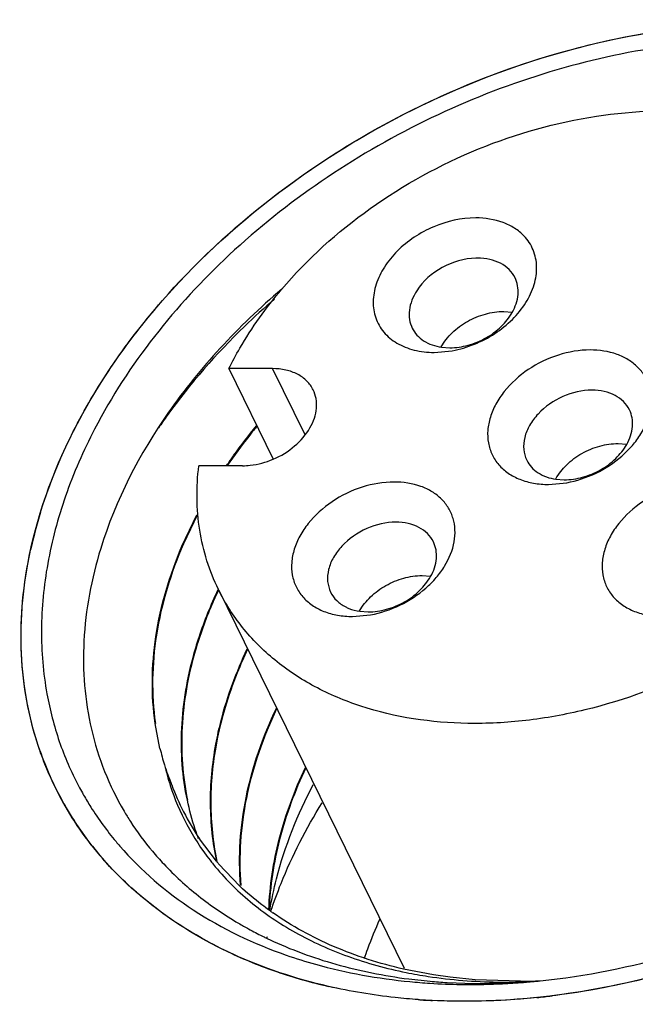
# Model space of a CAD drawing. Units: inches. Extents: x 0 to 16.5, y 0 to 11.7.
# Drawn here: x 13.7 to 13.8, y 7.4 to 7.6 of the extents above; entities that cross this region are included whole.
import ezdxf

# ---------------------------------------------------------------- set-up
doc = ezdxf.new("R2010")
doc.units = ezdxf.units.IN
doc.header["$LTSCALE"] = 0.9094488189
doc.header["$MEASUREMENT"] = 0
doc.layers.get('0').update_dxf_attribs({"linetype": 'CONTINUOUS'})

msp = doc.modelspace()

# ---------------------------------------------------------------- linework, layer by layer
at = {"color": 7, "linetype": 'Continuous'}
for p, q in [((13.7984376059, 7.505654108099999), (13.8001632398, 7.5055315663)), ((13.7840842648, 7.4972080766), (13.7878244849, 7.4975563188)), ((13.7855902441, 7.4982855375), (13.7873152187, 7.4981630979)), ((13.7507327021, 7.493850149199999), (13.741700725, 7.493850149199999)), ((13.741700725, 7.493850149199999), (13.750856085, 7.4751934869)), ((13.8220656441, 7.4783954581), (13.823791278, 7.4782729162)), ((13.7445380915, 7.473804381799999), (13.7355061143, 7.473804381799999)), ((13.807712303, 7.469949426499999), (13.8114525231, 7.4702976687)), ((13.8092182823, 7.4710268874), (13.8109432569, 7.4709044478)), ((13.7320237065, 7.457175332999999), (13.7351236717, 7.4637040474)), ((13.7352516028, 7.4637390813), (13.7323531263, 7.4577054549)), ((13.7815904859, 7.451136807999999), (13.7833161199, 7.4510142662)), ((13.739622039, 7.4481170272), (13.7779013604, 7.3701119714)), ((13.7687431241, 7.4437682373), (13.7704680988, 7.443645797699999)), ((13.7672371449, 7.4426907764), (13.770977365, 7.4430390186)), ((13.7274945442, 7.4154337127), (13.7265059943, 7.420595877799999)), ((13.739129232, 7.392144794299999), (13.7356326824, 7.3968005407)), ((13.7440077101, 7.386996775399999), (13.7395921337, 7.391598429400001)), ((13.7502186006, 7.381916100800001), (13.7501124906, 7.3819922484)), ((13.750397082, 7.3820738473), (13.7502868098, 7.3821459365)), ((13.7493429183, 7.3763598877), (13.7494833992, 7.376292155900001)), ((13.7495146456, 7.3765500816), (13.7496555365, 7.376483321)), ((13.7839532562, 7.3686870925), (13.777763505, 7.369890026599999)), ((13.7874017109, 7.3681955015), (13.7839532562, 7.3686870925)), ((13.7788522314, 7.3678592626), (13.7832625958, 7.367379138)), ((13.7867582359, 7.3671188918), (13.7922866135, 7.366914324600001)), ((13.7925780749, 7.367680045599999), (13.7874017109, 7.3681955015)), ((13.7922866135, 7.366914324600001), (13.8019531633, 7.3671346777)), ((13.8019088979, 7.367378324), (13.7925780749, 7.367680045599999))]:
    msp.add_line(p, q, dxfattribs=at)
at = {"color": 9, "linetype": 'Continuous'}
for p, q in [((13.7574522211, 7.480157209), (13.7507327021, 7.493850149199999)), ((13.707686951, 7.4039788884), (13.7075798443, 7.404169029299999)), ((13.707686951, 7.4039788884), (13.7075986515, 7.404178938899999)), ((13.7133039319, 7.3955763427), (13.7098393466, 7.4004318348)), ((13.7810622553, 7.3635683586), (13.7807793699, 7.3635882518))]:
    msp.add_line(p, q, dxfattribs=at)
at = {"color": 7, "linetype": 'Continuous'}
for centre, radius, start, end in [((13.7930340488, 7.5038186515), 0.0128482317, 90.0032462998, 91.3894598211), ((13.793184659, 7.436290531), 0.0945626246, 162.8028298517, 167.6729405798), ((13.7665013735, 7.437202808099999), 0.06754832940000001, 199.1706987092, 208.9999825816), ((13.7802165461, 7.428140604299999), 0.05423167509999999, 193.5508094603, 197.2453669695), ((13.7822009295, 7.4290331987), 0.0563935426, 197.5135597919, 201.9786847519), ((13.7785868623, 7.4237649478), 0.0515122427, 193.1309441537, 198.0349947513), ((13.7680246921, 7.4379537283), 0.06481983820000001, 207.8106299433, 209.2714888752), ((13.7804326896, 7.426894976900001), 0.0539695953, 200.581855397, 207.0350291571), ((13.7680515886, 7.437968762300001), 0.06485065129999999, 209.2714564917, 209.7096634475), ((13.7806012786, 7.4269942699), 0.0541648958, 207.0475255617, 213.8790042798), ((13.770270673, 7.4395482372), 0.0675783522, 219.8923508911, 220.919428306), ((13.7741619737, 7.4347090812), 0.0629689737, 220.0104466727, 223.1994707411), ((13.7793417509, 7.4246882915), 0.0526158852, 217.9260150287, 219.0439319449), ((13.7823164095, 7.4282653739), 0.05630123059999999, 219.9081929865, 220.6369429645), ((13.7878447187, 7.4344606692), 0.0646270564, 234.3943038252, 235.0284500397), ((13.7827572513, 7.4458290446), 0.07708433349999999, 239.5766191323, 241.3429450174), ((13.783934523, 7.4479924139), 0.0795472822, 241.3461252625, 243.6531840001), ((13.7847346762, 7.4495876764), 0.0813319467, 243.6468061058, 244.2050347921), ((13.7850772943, 7.4502977412), 0.0821203508, 244.3142006613, 244.7719706296), ((13.7826782133, 7.4602293087), 0.0960356483, 244.653592167, 251.105298737), ((13.7860417192, 7.4701015801), 0.1064651603, 251.1131949441, 257.1086475075), ((13.7938123148, 7.4854765954), 0.1185677276, 264.8952822321, 266.5892256756), ((13.7913805751, 7.5063577455), 0.1396400979, 271.8590045124, 272.5758776186), ((13.7988071188, 7.4821608166), 0.1149446737, 269.1649939885, 270.5374560927), ((13.7912586714, 7.5088875785), 0.1421728536, 272.5791353789, 274.3191047271), ((13.7987862017, 7.4847223048), 0.1175062455, 270.5359390647, 271.5098813698), ((13.7987290126, 7.4868794987), 0.1196641973, 271.5100387109, 272.5484014049), ((13.8008675686, 7.4852103076), 0.1178365849, 270.506332992, 271.5499619185), ((13.7910967293, 7.5111544254), 0.1444454592, 274.3154408712, 274.6090505602), ((13.7909495346, 7.5129171772), 0.1462143388, 274.6110374129, 275.8976872621), ((13.8008150562, 7.487182309400001), 0.1198092855, 271.5495569798, 272.460975665), ((13.7896610487, 7.516592907100001), 0.1533702552, 275.851231666, 277.0058373802), ((13.7901549819, 7.495149395599999), 0.1318946085, 265.9237479922, 267.2206803305)]:
    msp.add_arc(centre, radius, start, end, dxfattribs=at)
at = {"color": 9, "linetype": 'Continuous'}
for centre, radius, start, end in [((13.8272690587, 7.413842684), 0.1208558891, 144.3968271822, 145.8887702347), ((13.7661243806, 7.4370220642), 0.06713259, 209.0239580985, 209.2995336795), ((13.7662009403, 7.4370655045), 0.0672206152, 209.485900218, 210.231954217), ((13.7665291, 7.437259689199999), 0.06760191559999999, 210.2341116488, 213.0093103512), ((13.7681762159, 7.438444367200001), 0.069632141, 217.99811813, 220.6723692116), ((13.7687084829, 7.4388978562), 0.070331392, 220.6699678497, 220.9190665858)]:
    msp.add_arc(centre, radius, start, end, dxfattribs=at)
at = {"color": 7, "linetype": 'Continuous'}
for points, knots in [([(13.7028496488, 7.4642489987), (13.708511718, 7.4825714613), (13.725636567, 7.5085846963), (13.7567170965, 7.5348058801), (13.7848711073, 7.5508658462), (13.815335116, 7.561508477), (13.8548623426, 7.5675057315), (13.8851556527, 7.5629824937), (13.9020152417, 7.5548854796)], [0, 0, 0, 0, 0.2381966551, 0.3695023462, 0.5042035769, 0.6382523907, 0.7676936876, 1, 1, 1, 1]), ([(13.874047914, 7.559813706900001), (13.8591563125, 7.5625414543), (13.8353438396, 7.562176474099999), (13.804721321, 7.554706368), (13.7818484965, 7.5454620251), (13.7605283335, 7.5330462716), (13.7358581529, 7.5134149079), (13.7209746217, 7.494815149), (13.7140015311, 7.4813712495)], [0, 0, 0, 0, 0.2405003425, 0.3689916215, 0.4999409534000001, 0.6308987773, 0.7594146657999999, 1, 1, 1, 1]), ([(13.7526003937, 7.5102124167), (13.7579349451, 7.5164956026), (13.7705454481, 7.5278496011), (13.7927948957, 7.540055129400001), (13.8168964352, 7.546891302300001), (13.8334365445, 7.5474153437), (13.841293261, 7.5464817894)], [0, 0, 0, 0, 0.2491298178, 0.506820241, 0.7608548079999999, 1, 1, 1, 1]), ([(13.792661418, 7.524963754500001), (13.7897090905, 7.524963754500001), (13.7851876313, 7.5239382423), (13.7799100772, 7.5210986142), (13.7764345429, 7.518284167000001), (13.7737323378, 7.5149925661), (13.7719782897, 7.5114182603), (13.7713078318, 7.5077784453), (13.7716582636, 7.505414093), (13.7720251525, 7.5043479842)], [0, 0, 0, 0, 0.2673674202, 0.4057890936, 0.541137409, 0.6695697065, 0.7885895995000001, 0.8978942718, 1, 1, 1, 1]), ([(13.8026292886, 7.5212446901), (13.8020547333, 7.521846826900001), (13.8007099194, 7.5229369024), (13.7974283753, 7.524539837100001), (13.7945803765, 7.524963754500001), (13.792661418, 7.524963754500001)], [0, 0, 0, 0, 0.2292702699, 0.4713767972, 1, 1, 1, 1]), ([(13.7878244849, 7.4975563188), (13.7909262241, 7.498124262799999), (13.7954420385, 7.4999646141), (13.800294223, 7.503854023), (13.8031039413, 7.507293848), (13.8048753308, 7.5110322164), (13.805456534, 7.5148342139), (13.8047417333, 7.5184151341), (13.8034266584, 7.5204090424), (13.8026292886, 7.5212446901)], [0, 0, 0, 0, 0.2833939256, 0.4236291781, 0.5564232468, 0.6790024652, 0.7912037306, 0.8961947412000001, 1, 1, 1, 1]), ([(13.7927225014, 7.516663105399999), (13.7903107602, 7.5166047422), (13.7855422257, 7.515208976699999), (13.7817734365, 7.511936570700001), (13.7804927927, 7.5099459738)], [0, 0, 0, 0, 0.5047581096, 1, 1, 1, 1]), ([(13.8007773977, 7.51261825), (13.8004715735, 7.5132415421), (13.7996163435, 7.514418536799999), (13.7977864336, 7.5157148352), (13.7955284394, 7.5165040624), (13.7938839641, 7.5166668832), (13.7930333208, 7.5166668832)], [0, 0, 0, 0, 0.2268549786, 0.4650463391, 0.7220526315000001, 1, 1, 1, 1]), ([(13.800202554, 7.5054590776), (13.8008423366, 7.5065945838), (13.8014996707, 7.5084651881), (13.8013996755, 7.5109648942), (13.8010316216, 7.5121001229), (13.8007773977, 7.51261825)], [0, 0, 0, 0, 0.525937778, 0.7671081229000001, 1, 1, 1, 1]), ([(13.7526238858, 7.510239399), (13.7481385585, 7.5064460183), (13.7397666511, 7.4984600667), (13.7259007234, 7.4813422877), (13.718336658, 7.4667130758), (13.7152524901, 7.4566995536)], [0, 0, 0, 0, 0.2669459137, 0.5238640031, 1, 1, 1, 1]), ([(13.741700725, 7.493850149199999), (13.742410503, 7.495275911499999), (13.745529665, 7.5010530235), (13.7493838026, 7.506423824400001), (13.7526003937, 7.5102124167)], [0, 0, 0, 0, 0.2426895077, 1, 1, 1, 1]), ([(13.7804927927, 7.5099459738), (13.7800902016, 7.5093201976), (13.7794240266, 7.5080337474), (13.7788971272, 7.5059955311), (13.778911311, 7.5040069761), (13.779296681, 7.5027711025), (13.7795711419, 7.5022117311)], [0, 0, 0, 0, 0.2747482262, 0.5304420766, 0.7699357579, 1, 1, 1, 1]), ([(13.7855499884, 7.4983575412), (13.7861522628, 7.4994266524), (13.7877656572, 7.5014386458), (13.790909467, 7.5037491802), (13.7945535379, 7.5052676583), (13.7971634296, 7.505654108099999), (13.7984376059, 7.505654108099999)], [0, 0, 0, 0, 0.2387824373, 0.4937272468, 0.7520535567000001, 1, 1, 1, 1]), ([(13.7873152187, 7.4981630979), (13.7885893061, 7.4981630979), (13.7911990045, 7.4985494926), (13.7948429328, 7.500067752100001), (13.7979867236, 7.502378114600001), (13.799600203, 7.504390006), (13.800202554, 7.5054590776)], [0, 0, 0, 0, 0.2479391024, 0.5062562555, 0.7612073712999999, 1, 1, 1, 1]), ([(13.7720251525, 7.5043479842), (13.7723931136, 7.50327876), (13.7735646201, 7.5012178637), (13.7763889824, 7.4989053485), (13.7800173655, 7.497496139500001), (13.7826952311, 7.4972080766), (13.7840842648, 7.4972080766)], [0, 0, 0, 0, 0.2274774549, 0.4642338368, 0.7205669839, 1, 1, 1, 1]), ([(13.7795711419, 7.5022117311), (13.7798254853, 7.501693360499999), (13.7804987311, 7.5007072148), (13.782416305, 7.4990981478), (13.784299623, 7.4984737193), (13.7855902441, 7.4982855375)], [0, 0, 0, 0, 0.232858162, 0.4740113099, 1, 1, 1, 1]), ([(13.8162894562, 7.4977051044), (13.814070913, 7.4977051044), (13.8095301787, 7.4969256788), (13.8033887296, 7.4939537596), (13.7991640206, 7.490175365900001), (13.7967812952, 7.486635036900001), (13.7956056954, 7.483916892100001), (13.795056305, 7.481179808999999), (13.7951661838, 7.4785263815), (13.795944299, 7.476068203600001), (13.7973615692, 7.473918063099999), (13.7993492808, 7.4721707321), (13.8018150168, 7.4708890497), (13.8046565859, 7.4701126074), (13.8066748827, 7.469949426499999), (13.807712303, 7.469949426499999)], [0, 0, 0, 0, 0.138406608, 0.2821499601, 0.4209666616, 0.4860046269, 0.5471770227, 0.6045201111, 0.6587194907, 0.7110976683, 0.7633978992, 0.8173870182999999, 0.8744270309000001, 0.9352792251000001, 1, 1, 1, 1]), ([(13.8114525231, 7.4702976687), (13.8155954416, 7.4710562578), (13.8206283736, 7.4734873924), (13.8250223927, 7.4779002036), (13.8272849138, 7.480970339700001), (13.8287097976, 7.4843916916), (13.8289581938, 7.4878241275), (13.8285668077, 7.4902106464), (13.8276082985, 7.4923858381), (13.8261190094, 7.4942656763), (13.8241588827, 7.495782869199999), (13.8209348508, 7.4973027766), (13.8181601952, 7.4977051044), (13.8162894562, 7.4977051044)], [0, 0, 0, 0, 0.2857913384, 0.355395218, 0.4220070283, 0.5439440582, 0.6000381912, 0.6537342764, 0.7063928540000001, 0.7595901973, 0.8147941248999999, 0.8730610609, 1, 1, 1, 1]), ([(13.7591221437, 7.489463979), (13.7587908414, 7.490139197), (13.7578644028, 7.4914143072), (13.7558820083, 7.492818709500001), (13.7534357989, 7.4936737453), (13.7516542425, 7.493850149199999), (13.7507327021, 7.493850149199999)], [0, 0, 0, 0, 0.2268471885, 0.4650401709, 0.7220528972, 1, 1, 1, 1]), ([(13.7508695334, 7.475157460399999), (13.7524613222, 7.4758390714), (13.7553706256, 7.4776146388), (13.7581276047, 7.4807652451), (13.7594196452, 7.4835680322), (13.7598713709, 7.485638680399999), (13.7598035148, 7.4876472507), (13.7594012864, 7.4888950662), (13.7591221437, 7.489463979)], [0, 0, 0, 0, 0.284397734, 0.5510231013, 0.6735419493000001, 0.7880454458, 0.8959194017000001, 1, 1, 1, 1]), ([(13.816661359, 7.4894082331), (13.8146060415, 7.4894082331), (13.8104480331, 7.488428714099999), (13.8061254896, 7.4854473216), (13.803725364, 7.4822649809), (13.8026746859, 7.4797517646), (13.8024314407, 7.477229782), (13.8028582928, 7.4756478345), (13.8031991801, 7.474953081000001)], [0, 0, 0, 0, 0.2703108138, 0.5444766365, 0.672472483, 0.7902641764, 0.8982213328, 1, 1, 1, 1]), ([(13.8244054359, 7.4853595999), (13.8240996117, 7.485982892000001), (13.8232443817, 7.4871598867), (13.8214144718, 7.4884561851), (13.8191564776, 7.4892454124), (13.8175120023, 7.4894082331), (13.816661359, 7.4894082331)], [0, 0, 0, 0, 0.2268549786, 0.4650463391, 0.7220526315000001, 1, 1, 1, 1]), ([(13.8238305922, 7.4782004275), (13.8244703748, 7.4793359338), (13.8251277089, 7.481206537999999), (13.8250277137, 7.4837062441), (13.8246596598, 7.484841472799999), (13.8244054359, 7.4853595999)], [0, 0, 0, 0, 0.525937778, 0.7671081229000001, 1, 1, 1, 1]), ([(13.8863384795, 7.4838272655), (13.8841652289, 7.4767946237), (13.878864689, 7.466530501599999), (13.8691613973, 7.454519188099999), (13.8571999404, 7.443066236), (13.8394644126, 7.4313833173), (13.8195441244, 7.423941871699999), (13.8031586742, 7.4209823597), (13.7875773915, 7.4201550112), (13.7725614453, 7.422349735599999), (13.7594154656, 7.4278832403), (13.7510906484, 7.4333737299), (13.7442994395, 7.4401737238), (13.7409066208, 7.4454985822), (13.7395447141, 7.4482748488)], [0, 0, 0, 0, 0.1207918766, 0.1857456747, 0.25306347, 0.3918261408, 0.5309962565999999, 0.5987971208, 0.6643782274, 0.7866626803, 0.8433924826000001, 0.8973710288, 0.9492543934000001, 1, 1, 1, 1]), ([(13.7140015311, 7.4813712495), (13.7116850847, 7.4769052139), (13.7077330509, 7.4678626278), (13.7039814542, 7.4538824844), (13.7026304103, 7.4400805494), (13.7033767391, 7.4310452294), (13.7041657625, 7.426698879400001)], [0, 0, 0, 0, 0.267126414, 0.5219104513, 0.7654560073000001, 1, 1, 1, 1]), ([(13.7412443049, 7.4738447941), (13.7417219534, 7.4745416187), (13.7436886372, 7.477338745), (13.7457873412, 7.480042769700001), (13.7474327897, 7.482022621900001)], [0, 0, 0, 0, 0.2470817592, 1, 1, 1, 1]), ([(13.7474244372, 7.4818383795), (13.7468853253, 7.4811882527), (13.7447814352, 7.478593962200001), (13.7427916051, 7.4759069057), (13.7413776, 7.4738506495)], [0, 0, 0, 0, 0.2528598347, 1, 1, 1, 1]), ([(13.8091780266, 7.4710988911), (13.809780301, 7.4721680024), (13.8113936954, 7.4741799957), (13.8145375052, 7.4764905301), (13.8181815761, 7.478009008200001), (13.8207914678, 7.4783954581), (13.8220656441, 7.4783954581)], [0, 0, 0, 0, 0.2387824373, 0.4937272468, 0.7520535567000001, 1, 1, 1, 1]), ([(13.8109432569, 7.4709044478), (13.8122173443, 7.4709044478), (13.8148270427, 7.4712908425), (13.8184709709, 7.472809102), (13.8216147618, 7.475119464500001), (13.8232282412, 7.4771313559), (13.8238305922, 7.4782004275)], [0, 0, 0, 0, 0.2479391024, 0.5062562555, 0.7612073712999999, 1, 1, 1, 1]), ([(13.7445380915, 7.473804381799999), (13.7450621935, 7.473804381799999), (13.7472278099, 7.473927490499999), (13.7493597616, 7.474510969400001), (13.7508695334, 7.475157460399999)], [0, 0, 0, 0, 0.2419155709, 1, 1, 1, 1]), ([(13.8031991801, 7.474953081000001), (13.8034535235, 7.4744347104), (13.8041267693, 7.4734485647), (13.8060443432, 7.4718394978), (13.8079276612, 7.471215069299999), (13.8092182823, 7.4710268874)], [0, 0, 0, 0, 0.232858162, 0.4740113099, 1, 1, 1, 1]), ([(13.7395447141, 7.4482748488), (13.7386077905, 7.450184781), (13.7370142271, 7.4541765877), (13.7350257324, 7.4626900128), (13.7349759657, 7.4693946791), (13.7355061143, 7.473804381799999)], [0, 0, 0, 0, 0.2439882368, 0.4906069487, 1, 1, 1, 1]), ([(13.7758142981, 7.470446454299999), (13.7735957549, 7.470446454299999), (13.7690550206, 7.4696670287), (13.7629135715, 7.466695109500001), (13.7586888624, 7.4629167158), (13.756306137, 7.4593763868), (13.7551305372, 7.456658242), (13.7545811468, 7.4539211589), (13.7546910256, 7.4512677314), (13.7554691409, 7.4488095535), (13.7568864111, 7.446659413), (13.7588741227, 7.444912082), (13.7613398586, 7.4436303996), (13.7641814278, 7.4428539574), (13.7661997245, 7.4426907764), (13.7672371449, 7.4426907764)], [0, 0, 0, 0, 0.138406608, 0.2821499601, 0.4209666616, 0.4860046269, 0.5471770227, 0.6045201111, 0.6587194907, 0.7110976683, 0.7633978992, 0.8173870182999999, 0.8744270309000001, 0.9352792251000001, 1, 1, 1, 1]), ([(13.770977365, 7.4430390186), (13.7751202834, 7.4437976077), (13.7801532154, 7.4462287423), (13.7845472345, 7.450641553500001), (13.7868097557, 7.4537116896), (13.7882346394, 7.4571330415), (13.7884830357, 7.4605654774), (13.7880916495, 7.4629519963), (13.7871331403, 7.465127187999999), (13.7856438513, 7.4670070262), (13.7836837246, 7.4685242191), (13.7804596926, 7.470044126499999), (13.777685037, 7.470446454299999), (13.7758142981, 7.470446454299999)], [0, 0, 0, 0, 0.2857913384, 0.355395218, 0.4220070283, 0.5439440582, 0.6000381912, 0.6537342764, 0.7063928540000001, 0.7595901973, 0.8147941248999999, 0.8730610609, 1, 1, 1, 1]), ([(13.8399174944, 7.470446454299999), (13.8376989512, 7.470446454299999), (13.8331582169, 7.4696670287), (13.8270167678, 7.466695109500001), (13.8227920588, 7.4629167158), (13.8204093334, 7.4593763868), (13.8192337335, 7.456658242), (13.8186843431, 7.4539211589), (13.8187942219, 7.4512677314), (13.8195723372, 7.4488095535), (13.8209896074, 7.446659413), (13.822977319, 7.444912082), (13.825443055, 7.4436303996), (13.8282846241, 7.4428539574), (13.8303029208, 7.4426907764), (13.8313403412, 7.4426907764)], [0, 0, 0, 0, 0.138406608, 0.2821499601, 0.4209666616, 0.4860046269, 0.5471770227, 0.6045201111, 0.6587194907, 0.7110976683, 0.7633978992, 0.8173870182999999, 0.8744270309000001, 0.9352792251000001, 1, 1, 1, 1]), ([(13.7761862009, 7.462149583), (13.7741308833, 7.462149583), (13.769972875, 7.461170064), (13.7656503314, 7.458188671599999), (13.7632502058, 7.455006330800001), (13.7621995278, 7.4524931145), (13.7619562826, 7.449971131900001), (13.7623831346, 7.448389184400001), (13.7627240219, 7.447694431)], [0, 0, 0, 0, 0.2703108138, 0.5444766365, 0.672472483, 0.7902641764, 0.8982213328, 1, 1, 1, 1]), ([(13.7839302777, 7.4581009498), (13.7836244536, 7.458724241900001), (13.7827692235, 7.459901236599999), (13.7809393136, 7.461197535), (13.7786813194, 7.4619867623), (13.7770368441, 7.462149583), (13.7761862009, 7.462149583)], [0, 0, 0, 0, 0.2268549786, 0.4650463391, 0.7220526315000001, 1, 1, 1, 1]), ([(13.7323531263, 7.4577054549), (13.7297371629, 7.451691612799999), (13.7259645671, 7.439474699600001), (13.7256936188, 7.4266244513), (13.7265413899, 7.4206044262)], [0, 0, 0, 0, 0.5189411748, 1, 1, 1, 1]), ([(13.7833554341, 7.4509417774), (13.7839952167, 7.4520772837), (13.7846525507, 7.453947887899999), (13.7845525555, 7.456447594), (13.7841845016, 7.4575828227), (13.7839302777, 7.4581009498)], [0, 0, 0, 0, 0.525937778, 0.7671081229000001, 1, 1, 1, 1]), ([(13.7026989752, 7.4150210415), (13.7004664635, 7.4214444935), (13.69788967, 7.435402901900001), (13.6992755454, 7.4494770895), (13.7008021893, 7.4564788758)], [0, 0, 0, 0, 0.4868998702, 1, 1, 1, 1]), ([(13.7152524901, 7.4566995536), (13.7133485746, 7.450518015499999), (13.7109698768, 7.4380490337), (13.7119746401, 7.4253465245), (13.7133470748, 7.419419136599999)], [0, 0, 0, 0, 0.5152919369, 1, 1, 1, 1]), ([(13.7265059943, 7.420595877799999), (13.7260865495, 7.4235216303), (13.7256982837, 7.4295453718), (13.7267338807, 7.4419963276), (13.7294946211, 7.4512366307), (13.7320237065, 7.457175332999999)], [0, 0, 0, 0, 0.2371631984, 0.4820655336, 1, 1, 1, 1]), ([(13.7687028684, 7.4438402411), (13.7693051428, 7.4449093523), (13.7709185373, 7.4469213456), (13.7740623471, 7.44923188), (13.777706418, 7.4507503581), (13.7803163096, 7.451136807999999), (13.7815904859, 7.451136807999999)], [0, 0, 0, 0, 0.2387824373, 0.4937272468, 0.7520535567000001, 1, 1, 1, 1]), ([(13.7704680988, 7.443645797699999), (13.7717421861, 7.443645797699999), (13.7743518845, 7.4440321925), (13.7779958128, 7.445550451900001), (13.7811396036, 7.4478608144), (13.782753083, 7.449872705900001), (13.7833554341, 7.4509417774)], [0, 0, 0, 0, 0.2479391024, 0.5062562555, 0.7612073712999999, 1, 1, 1, 1]), ([(13.7345743916, 7.4351722091), (13.7348848404, 7.4362716921), (13.7362533934, 7.4407340268), (13.7380123124, 7.4450744871), (13.7395243161, 7.4482578239)], [0, 0, 0, 0, 0.2448165478, 1, 1, 1, 1]), ([(13.739565698, 7.4481232077), (13.7390741665, 7.447087632200001), (13.7372258414, 7.442994044400001), (13.7356944675, 7.438755463400001), (13.7347647118, 7.4355422473)], [0, 0, 0, 0, 0.2552264263, 1, 1, 1, 1]), ([(13.7627240219, 7.447694431), (13.7630384813, 7.447053539600001), (13.763925139, 7.4458453437), (13.7651537842, 7.4449998548), (13.7658250115, 7.4446621584)], [0, 0, 0, 0, 0.4872011708, 1, 1, 1, 1]), ([(13.7658250115, 7.4446621584), (13.7660443569, 7.4445518051), (13.7669758543, 7.444134428), (13.7679769243, 7.4438799548), (13.7687431241, 7.4437682373)], [0, 0, 0, 0, 0.2407633939, 1, 1, 1, 1]), ([(13.7347647118, 7.4355422473), (13.7332863836, 7.4304331762), (13.7314385289, 7.4201583986), (13.7321448903, 7.409709502), (13.7331679712, 7.4047933912)], [0, 0, 0, 0, 0.5143719305, 1, 1, 1, 1]), ([(13.7390363872, 7.416319466799999), (13.739339707, 7.4179675709), (13.7408327478, 7.4247233374), (13.7432679816, 7.431258747999999), (13.7455158753, 7.4359914163)], [0, 0, 0, 0, 0.2423343671, 1, 1, 1, 1]), ([(13.7455690898, 7.4358856945), (13.7448140975, 7.434295842999999), (13.7420709595, 7.4280556563), (13.7400799971, 7.421473975700001), (13.7391428782, 7.4165052499)], [0, 0, 0, 0, 0.2582049028, 1, 1, 1, 1]), ([(13.7331477494, 7.404742943500001), (13.7321217123, 7.409605723099999), (13.7313788024, 7.4199368337), (13.733145312, 7.430110991399999), (13.7345743916, 7.4351722091)], [0, 0, 0, 0, 0.4858607762, 1, 1, 1, 1]), ([(13.7041657625, 7.426698879400001), (13.7047679568, 7.4233816809), (13.7064584888, 7.416856044199999), (13.7091333085, 7.4106668118), (13.7106919061, 7.407711984400001)], [0, 0, 0, 0, 0.5022885763, 1, 1, 1, 1]), ([(13.7441404923, 7.3872045335), (13.7436336374, 7.393212374500001), (13.7445424381, 7.4059142799), (13.7487260699, 7.4178757513), (13.7515179056, 7.4237554772)], [0, 0, 0, 0, 0.4808703877, 1, 1, 1, 1]), ([(13.7515739111, 7.423649407), (13.7487861527, 7.41777901), (13.7446064344, 7.4058370275), (13.7436896191, 7.393155833), (13.7441893561, 7.3871562407)], [0, 0, 0, 0, 0.5191042553, 1, 1, 1, 1]), ([(13.7133470748, 7.419419136599999), (13.7140347614, 7.416449096699999), (13.7158502969, 7.4106186017), (13.7185350647, 7.405133157100001), (13.7200709408, 7.402519163200001)], [0, 0, 0, 0, 0.501381741, 1, 1, 1, 1]), ([(13.8059734067, 7.367476756), (13.8154099194, 7.368451197000001), (13.8343805338, 7.372269435), (13.8614933255, 7.3828414861), (13.8864554682, 7.3978029599), (13.9010932736, 7.4104628508), (13.9076437809, 7.417326983300001)], [0, 0, 0, 0, 0.246687786, 0.4999741262, 0.7532736301, 1, 1, 1, 1]), ([(13.739236536, 7.3921261098), (13.7383894449, 7.396001585900001), (13.7375170925, 7.404127108200001), (13.7382874038, 7.4122498248), (13.7390363872, 7.416319466799999)], [0, 0, 0, 0, 0.4894498772, 1, 1, 1, 1]), ([(13.7391428782, 7.4165052499), (13.7383700515, 7.412407622999999), (13.7375659937, 7.404226138999999), (13.7384186255, 7.3960363524), (13.7392629302, 7.39213061)], [0, 0, 0, 0, 0.5106487561, 1, 1, 1, 1]), ([(13.7499727202, 7.382132716), (13.750142722, 7.3870531883), (13.7516995467, 7.397193626900001), (13.7552738131, 7.406782908899999), (13.7575227401, 7.4115192213)], [0, 0, 0, 0, 0.4842761637, 1, 1, 1, 1]), ([(13.7575787191, 7.411413135499999), (13.7553347537, 7.406687897799999), (13.7517662045, 7.397121336000001), (13.7502047676, 7.3870054196), (13.7500294165, 7.382095805)], [0, 0, 0, 0, 0.5156867627, 1, 1, 1, 1]), ([(13.9079675537, 7.4128629176), (13.9013907127, 7.4063133919), (13.8727078671, 7.382376977100001), (13.8361692136, 7.3677833488), (13.80836769, 7.364367755599999)], [0, 0, 0, 0, 0.2488921155, 1, 1, 1, 1]), ([(13.7296055397, 7.4078168699), (13.7305120217, 7.405034203500001), (13.7328146137, 7.399605239700001), (13.7360331231, 7.394664735499999), (13.7378380729, 7.392348284)], [0, 0, 0, 0, 0.4991440541, 1, 1, 1, 1]), ([(13.7501668423, 7.3820493458), (13.7505318489, 7.384230442200001), (13.7524478731, 7.3932164423), (13.755896217, 7.4018473348), (13.7591292704, 7.408020721900001)], [0, 0, 0, 0, 0.2408918287, 1, 1, 1, 1]), ([(13.7117256891, 7.4058284447), (13.7122083923, 7.404982507000001), (13.7142224433, 7.401630282899999), (13.7165380226, 7.3984598646), (13.7184211296, 7.3962070497)], [0, 0, 0, 0, 0.2490859365, 1, 1, 1, 1]), ([(13.7199285955, 7.3882283018), (13.7186819331, 7.389432512999999), (13.7139291906, 7.3943581391), (13.7099004735, 7.399986264400001), (13.7074222635, 7.4044547462)], [0, 0, 0, 0, 0.2532948179, 1, 1, 1, 1]), ([(13.7354753816, 7.3967859989), (13.7352316279, 7.397429810499999), (13.7343027365, 7.4000344233), (13.7335764683, 7.402711082100001), (13.7331477494, 7.404742943500001)], [0, 0, 0, 0, 0.2489722896, 1, 1, 1, 1]), ([(13.7503951123, 7.3819097141), (13.7510309329, 7.383810331599999), (13.7538906781, 7.3915461749), (13.7576885418, 7.3989251463), (13.7609653004, 7.4042357904)], [0, 0, 0, 0, 0.2430937204, 1, 1, 1, 1]), ([(13.7200709408, 7.402519163200001), (13.7204984141, 7.4017916222), (13.7222759941, 7.398907211699999), (13.7242970254, 7.396173267000001), (13.725932322, 7.3942246107)], [0, 0, 0, 0, 0.249083806, 1, 1, 1, 1]), ([(13.7192063474, 7.395284613999999), (13.7235879548, 7.3902297423), (13.734232015, 7.3811163198), (13.7468347951, 7.375118133), (13.7535554494, 7.3727761872)], [0, 0, 0, 0, 0.4845198678, 1, 1, 1, 1]), ([(13.7282591692, 7.3916042765), (13.7304817877, 7.3892368277), (13.7353673116, 7.384770695399999), (13.7408388691, 7.3810525463), (13.7437228478, 7.3793586767)], [0, 0, 0, 0, 0.4926164233, 1, 1, 1, 1]), ([(13.7384769293, 7.3915446989), (13.7407573178, 7.3887329924), (13.74601571, 7.3834646272), (13.7554585575, 7.377072451799999), (13.7663549872, 7.3721743237), (13.7742274269, 7.3700182023), (13.7783160514, 7.3691908999)], [0, 0, 0, 0, 0.2333390612, 0.4760839345, 0.7311282456999999, 1, 1, 1, 1]), ([(13.7415663124, 7.373438425900001), (13.7395272884, 7.3744066153), (13.7317582317, 7.3784505885), (13.7246040905, 7.3837120159), (13.7199285955, 7.3882283018)], [0, 0, 0, 0, 0.2577386525, 1, 1, 1, 1]), ([(13.7501124906, 7.3819922484), (13.7495728668, 7.3823803284), (13.7474597748, 7.3839502089), (13.7454454006, 7.385653423099999), (13.7440077101, 7.386996775399999)], [0, 0, 0, 0, 0.2525088012, 1, 1, 1, 1]), ([(13.777763505, 7.369890026599999), (13.772832487, 7.3710213284), (13.7634083087, 7.3740161278), (13.754712339, 7.3787680019), (13.7508024534, 7.381502884)], [0, 0, 0, 0, 0.5146315463000001, 1, 1, 1, 1]), ([(13.7696905002, 7.3720693968), (13.7699206272, 7.37275105), (13.770887571, 7.375498311799999), (13.7719938919, 7.3781962523), (13.7728976287, 7.3801942239)], [0, 0, 0, 0, 0.2470378639, 1, 1, 1, 1]), ([(13.7500758035, 7.3760101402), (13.7544812321, 7.3739344442), (13.7639173889, 7.3704702823), (13.7737642356, 7.3685138299), (13.7788522314, 7.3678592626)], [0, 0, 0, 0, 0.4870004338, 1, 1, 1, 1]), ([(13.7535554494, 7.3727761872), (13.7555548304, 7.3720794631), (13.7638816076, 7.3694794273), (13.7725273037, 7.367938508), (13.7790990865, 7.3673046282)], [0, 0, 0, 0, 0.2428210504, 1, 1, 1, 1]), ([(13.7783160514, 7.3691908999), (13.7798229966, 7.3688859808), (13.7860396925, 7.367789514), (13.7923588659, 7.3672981688), (13.7971320199, 7.367228349199999)], [0, 0, 0, 0, 0.2436140687, 1, 1, 1, 1]), ([(13.7807793831, 7.3635884367), (13.7791945961, 7.3637014476), (13.7729854681, 7.3642584877), (13.7668159864, 7.365279467300001), (13.7622890231, 7.3663198872)], [0, 0, 0, 0, 0.2548706529, 1, 1, 1, 1]), ([(13.7790990865, 7.3673046282), (13.7804735882, 7.367172051), (13.7860650984, 7.366727600700001), (13.7916849973, 7.3666540408), (13.7959105079, 7.3667911425)], [0, 0, 0, 0, 0.2462070865, 1, 1, 1, 1]), ([(13.8052965083, 7.3640217185), (13.8034791601, 7.3638355353), (13.7963185383, 7.3632321904), (13.7891120016, 7.3631498512), (13.7837595102, 7.3634099342)], [0, 0, 0, 0, 0.2542367149, 1, 1, 1, 1])]:
    msp.add_open_spline(points, degree=3, knots=knots, dxfattribs=at)
at = {"color": 9, "linetype": 'Continuous'}
for points, knots in [([(13.7002028635, 7.4535017366), (13.7019399417, 7.4629855349), (13.7070114189, 7.4771719256), (13.7173007438, 7.4945459667), (13.7305617479, 7.5118363436), (13.7513962672, 7.531146348200001), (13.7809484827, 7.5491703533), (13.8133822382, 7.561178687999999), (13.8413943388, 7.565529820599999), (13.8631095389, 7.5651772489), (13.8830262956, 7.562435906599999), (13.8972183696, 7.5575748535), (13.9056691975, 7.5530282855)], [0, 0, 0, 0, 0.1123295704, 0.1724540842, 0.2349654122, 0.3656065975, 0.5007503211, 0.6357694664, 0.7660609615999999, 0.8283353644, 0.8881985772, 1, 1, 1, 1]), ([(13.7511354151, 7.5082215043), (13.7490161487, 7.5063937479), (13.7409618912, 7.499047174099999), (13.7337216328, 7.490789221699999), (13.7290049393, 7.4842011148)], [0, 0, 0, 0, 0.2567244402, 1, 1, 1, 1]), ([(13.7027392419, 7.4149043972), (13.7006448879, 7.420899166900001), (13.6980959139, 7.4338388366), (13.6990042091, 7.4469575312), (13.7002028635, 7.4535017366)], [0, 0, 0, 0, 0.4883494052, 1, 1, 1, 1]), ([(13.92615397, 7.4348712818), (13.9185883337, 7.4235197412), (13.9042947547, 7.4079318576), (13.8817669925, 7.391139776699999), (13.8628766757, 7.3803827605), (13.8428183966, 7.3719994637), (13.8157550484, 7.3644214115), (13.7946763026, 7.362625844299999), (13.7810622553, 7.3635683586)], [0, 0, 0, 0, 0.2430435684, 0.3706104352, 0.4999402213, 0.6292781265999999, 0.7568687535999999, 1, 1, 1, 1]), ([(13.7074225088, 7.4044509899), (13.7060330685, 7.406955136900001), (13.7043911455, 7.4104209997), (13.7030548735, 7.4140009499), (13.7027392419, 7.4149043972)], [0, 0, 0, 0, 0.7495291698000001, 1, 1, 1, 1]), ([(13.7277379734, 7.3816512234), (13.7266085941, 7.382480504199999), (13.722250219, 7.385862643899999), (13.7182588364, 7.389721937899999), (13.7155635831, 7.392831335499999)], [0, 0, 0, 0, 0.2540105545, 1, 1, 1, 1]), ([(13.7648527112, 7.3657610122), (13.7580129298, 7.3671671726), (13.7449611346, 7.3711113492), (13.7330200171, 7.377772723600001), (13.7277379734, 7.3816512234)], [0, 0, 0, 0, 0.5158747182, 1, 1, 1, 1])]:
    msp.add_open_spline(points, degree=3, knots=knots, dxfattribs=at)

doc.saveas('drawing.dxf')
